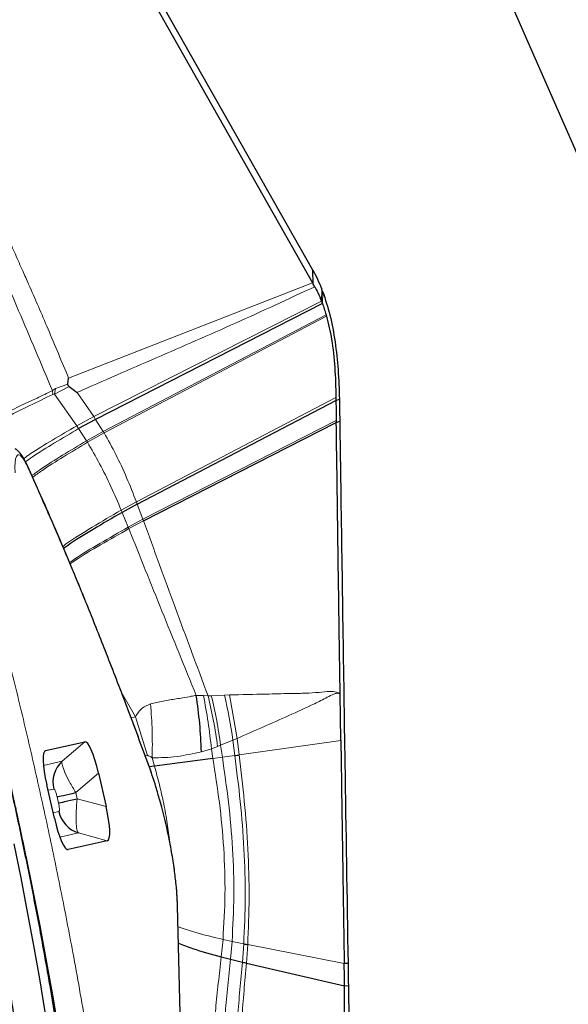
# Model space of a CAD drawing. Units: millimetres. Extents: x 23 to 413, y 5 to 289.
# Drawn here: x 307 to 310, y 166 to 171 of the extents above; entities that cross this region are included whole.
import ezdxf

# ---------------------------------------------------------------- set-up
doc = ezdxf.new("R2010")
doc.units = ezdxf.units.MM
doc.linetypes.add('CENTERX2', pattern=[20.32, 12.7, -2.54, 2.54, -2.54])
doc.layers.add('DÜNNE_LINIE', color=7, linetype='Continuous')
doc.styles.add('SLDTEXTSTYLE1', font='TXT', dxfattribs={"width": 0.75})
doc.dimstyles.new('SLDDIMSTYLE1', dxfattribs={"dimtxt": 3, "dimasz": 3, "dimexe": 0, "dimexo": 0.0625, "dimgap": 0.75, "dimtad": 1, "dimdec": 3, "dimrnd": 1e-09, "dimzin": 12, "dimdsep": 46, "dimtxsty": 'SLDTEXTSTYLE1', "dimsah": 1, "dimcen": 0.09, "dimadec": 0, "dimazin": 3, "dimtfac": 1, "dimtofl": 0, "dimtmove": 0, "dimatfit": 3, "dimfxl": 1, "dimfrac": 2, "dimtolj": 1, "dimtzin": 12, "dimarcsym": 0})

# ---------------------------------------------------------------- blocks, each defined once
blk = doc.blocks.new('*D5')
at = {"layer": 'DÜNNE_LINIE', "color": 7}
for p, q in [((243.7519, 212.2998), (243.7519, 144.9401)), ((343.7519, 212.2998), (343.7519, 144.9401)), ((243.7519, 145.9401), (343.7519, 145.9401))]:
    blk.add_line(p, q, dxfattribs=at)
for points in [[(243.7519, 145.9401), (246.7519, 145.1901), (246.7519, 146.6901)], [(343.7519, 145.9401), (340.7519, 146.6901), (340.7519, 145.1901)]]:
    blk.add_solid(points, dxfattribs=at)
at = {"layer": 'DÜNNE_LINIE', "color": 7, "char_height": 3, "attachment_point": 1, "style": 'SLDTEXTSTYLE1'}
for s, insert in [('%%c', (288.1667, 149.8073)), ('100', (292.6883, 149.8073))]:
    blk.add_mtext(s, dxfattribs=dict(at, insert=insert))
blk = doc.blocks.new('*D6')
at = {"layer": 'DÜNNE_LINIE', "color": 7}
for p, q in [((236.6519, 212.2998), (236.6519, 137.6952)), ((350.8519, 212.2998), (350.8519, 137.6952)), ((236.6519, 138.6952), (350.8519, 138.6952))]:
    blk.add_line(p, q, dxfattribs=at)
for points in [[(236.6519, 138.6952), (239.6519, 137.9452), (239.6519, 139.4452)], [(350.8519, 138.6952), (347.8519, 139.4452), (347.8519, 137.9452)]]:
    blk.add_solid(points, dxfattribs=at)
at = {"layer": 'DÜNNE_LINIE', "color": 7, "char_height": 3, "attachment_point": 1, "style": 'SLDTEXTSTYLE1'}
for s, insert in [('%%c', (285.2834, 142.5624, 0.1)), ('114,2', (289.8078, 142.6082, 0.1))]:
    blk.add_mtext(s, dxfattribs=dict(at, insert=insert))

msp = doc.modelspace()

# ---------------------------------------------------------------- linework, layer by layer
at = {"color": 7, "linetype": 'Continuous', "lineweight": 30}
for p, q in [((308.9343, 170.0052), (305.257, 176.4904)), ((312.9916, 164.4532), (308.3669, 175.0085)), ((307.0982, 173.1759), (308.933, 169.9402)), ((308.9369, 169.9333), (308.9343, 170.0052)), ((308.933, 169.9402), (308.9369, 169.9333)), ((308.9446, 169.9196), (308.9369, 169.9333)), ((308.9838, 169.833), (307.815, 169.236)), ((309.0028, 169.7755), (309.005, 169.7678)), ((307.6722, 169.4176), (307.6759, 169.4485)), ((307.6777, 169.4058), (307.7192, 169.3752)), ((308.0295, 168.7994), (309.0537, 169.3331)), ((309.0537, 169.3331), (309.0716, 169.3401)), ((307.815, 169.236), (307.7275, 169.1881)), ((308.0617, 168.7132), (309.0555, 169.2194)), ((309.0555, 169.2194), (309.0732, 169.2275)), ((308.0295, 168.7994), (307.9518, 168.7567)), ((307.5569, 167.5284), (307.7587, 167.5745)), ((308.4196, 167.4872), (308.1184, 167.4479)), ((308.1184, 167.4479), (308.0912, 167.445)), ((307.8294, 167.413), (307.8688, 167.2404)), ((307.6026, 167.1796), (307.5632, 167.3522)), ((307.8751, 167.0642), (307.6734, 167.0181)), ((308.2689, 165.4082), (308.2369, 166.7278)), ((308.4629, 166.4657), (308.5105, 166.4536)), ((308.5105, 166.4536), (308.5716, 166.4385)), ((308.5923, 166.4335), (309.0984, 166.3169)), ((309.1159, 166.4309), (309.0964, 166.4305)), ((309.0984, 166.3169), (309.1176, 166.3184))]:
    msp.add_line(p, q, dxfattribs=at)
at = {"color": 8, "linetype": 'Continuous', "lineweight": 0}
for p, q in [((307.6759, 169.4485), (308.933, 169.9402)), ((308.9809, 169.9064), (308.9794, 169.8445)), ((308.9838, 169.833), (308.9858, 169.8936)), ((308.9794, 169.8445), (307.8054, 169.2506)), ((309.0028, 169.7755), (307.8541, 169.1738)), ((307.8588, 169.166), (309.005, 169.7678)), ((307.6777, 169.4058), (307.6036, 169.3653)), ((307.6722, 169.4176), (307.6084, 169.3946)), ((307.6084, 169.3946), (307.5921, 169.3847)), ((307.5921, 169.3847), (307.5936, 169.3644)), ((307.5936, 169.3644), (307.6036, 169.3653)), ((307.6084, 169.3946), (307.6036, 169.3653)), ((307.6036, 169.3653), (307.7176, 169.2029)), ((307.8054, 169.2506), (307.7192, 169.3752)), ((308.0251, 168.8114), (309.0537, 169.3487)), ((307.8054, 169.2506), (307.7176, 169.2029)), ((307.815, 169.236), (307.8054, 169.2506)), ((307.8541, 169.1738), (307.815, 169.236)), ((308.059, 168.7208), (309.0553, 169.2295)), ((307.7275, 169.1881), (307.7679, 169.1255)), ((307.8541, 169.1738), (307.7679, 169.1255)), ((307.8588, 169.166), (307.7727, 169.1177)), ((307.8588, 169.166), (307.8541, 169.1738)), ((308.0251, 168.8114), (307.947, 168.7684)), ((308.0295, 168.7994), (308.0251, 168.8114)), ((308.059, 168.7208), (308.0295, 168.7994)), ((307.9518, 168.7567), (307.9832, 168.6801)), ((308.059, 168.7208), (307.9832, 168.6801)), ((308.0617, 168.7132), (307.9862, 168.6727)), ((308.0617, 168.7132), (308.059, 168.7208)), ((307.9471, 167.8308), (308.0197, 167.703)), ((308.3704, 167.8119), (308.3335, 167.8135)), ((308.3943, 167.811), (308.3704, 167.8119)), ((308.4113, 167.8117), (308.3943, 167.811)), ((308.479, 167.8145), (308.4113, 167.8117)), ((308.5045, 167.8154), (308.479, 167.8145)), ((308.5045, 167.8154), (308.5438, 167.5914)), ((308.0197, 167.703), (307.9976, 167.6978)), ((308.0817, 167.5026), (308.0197, 167.703)), ((308.4594, 167.5563), (308.5223, 167.5823)), ((308.5223, 167.5823), (308.5438, 167.5914)), ((308.5223, 167.5823), (308.5323, 167.503)), ((308.554, 167.5061), (308.5438, 167.5914)), ((308.554, 167.5061), (309.0789, 167.5813)), ((307.5489, 167.52), (307.5569, 167.5284)), ((307.7587, 167.5745), (307.6417, 167.4737)), ((308.3602, 167.523), (308.4116, 167.5377)), ((308.4116, 167.5377), (308.4437, 167.5498)), ((308.4116, 167.5377), (308.4196, 167.4872)), ((308.4437, 167.5498), (308.4594, 167.5563)), ((308.4594, 167.5563), (308.4684, 167.494)), ((308.0705, 167.5017), (308.0817, 167.5026)), ((308.1066, 167.4908), (308.1184, 167.4479)), ((308.4684, 167.494), (308.4196, 167.4872)), ((308.5323, 167.503), (308.4684, 167.494)), ((307.6417, 167.4737), (307.5461, 167.4519)), ((308.0883, 167.45), (308.0872, 167.4565)), ((307.7124, 167.3122), (307.8294, 167.413)), ((307.5988, 167.3307), (307.5697, 167.3241)), ((307.6238, 167.2585), (307.6165, 167.2903)), ((307.7197, 167.2804), (307.7124, 167.3122)), ((307.7197, 167.2804), (307.8688, 167.2404)), ((307.5962, 167.2078), (307.6253, 167.2144)), ((307.6305, 167.0823), (307.726, 167.1042)), ((307.726, 167.1042), (307.8751, 167.0642)), ((307.6625, 167.0222), (307.6734, 167.0181)), ((308.2668, 165.4178), (308.2348, 166.7373)), ((308.4715, 166.5556), (308.4629, 166.4657)), ((308.5183, 166.5454), (308.4715, 166.5556)), ((308.5183, 166.5454), (308.5105, 166.4536)), ((308.5183, 166.5454), (308.5783, 166.5326)), ((308.5716, 166.4385), (308.5783, 166.5326)), ((308.5923, 166.4335), (308.5987, 166.5284)), ((308.5987, 166.5284), (309.0964, 166.4305))]:
    msp.add_line(p, q, dxfattribs=at)
at = {"color": 7, "linetype": 'Continuous', "lineweight": 30, "flags": 128}
for points in [[(307.6165, 167.2903), (307.6214, 167.2914), (307.6286, 167.2931), (307.6381, 167.2953), (307.6497, 167.2979), (307.6631, 167.301), (307.6783, 167.3044), (307.6948, 167.3082), (307.7124, 167.3122)], [(307.6238, 167.2585), (307.6286, 167.2596), (307.6359, 167.2612), (307.6454, 167.2634), (307.6569, 167.266), (307.6704, 167.2691), (307.6855, 167.2726), (307.7021, 167.2763), (307.7197, 167.2804)], [(307.393, 167.048), (307.4287, 166.8724), (307.4627, 166.6976), (307.4948, 166.5241), (307.5249, 166.3521), (307.553, 166.1821)]]:
    msp.add_lwpolyline(points, dxfattribs=at)
at = {"color": 8, "linetype": 'Continuous', "lineweight": 0, "flags": 128}
msp.add_lwpolyline([(307.4567, 166.9849), (307.4915, 166.8146), (307.5288, 166.625), (307.5642, 166.4364), (307.5976, 166.2492), (307.6291, 166.0639)], dxfattribs=at)
at = {"color": 7, "linetype": 'Continuous', "lineweight": 30}
for centre, radius, start, end in [((306.6742, 169.02), 2.4712, 20.7034, 21.0211), ((307.7454, 167.3647), 0.1505, 133.5771, 193.0531), ((307.7722, 167.2474), 0.1505, 192.6608, 252.1374)]:
    msp.add_arc(centre, radius, start, end, dxfattribs=at)
at = {"color": 8, "linetype": 'Continuous', "lineweight": 0}
msp.add_arc((306.2101, 167.271), 2.3331, 7.6677, 13.4715, dxfattribs=at)
at = {"color": 7, "linetype": 'Continuous', "lineweight": 30}
for centre, major_axis, start_param, end_param in [((307.7993, 167.3469), (-0.0403, 0.2277), 4.974171, 6.292287), ((307.619, 167.3057), (-0.0625, 0.2226), 6.274083, 7.592202), ((307.813, 167.2869), (-0.0625, 0.2226), 3.132491, 4.450609), ((307.6327, 167.2457), (-0.0403, 0.2277), 1.832579, 3.150697)]:
    msp.add_ellipse(centre, major_axis=major_axis, ratio=0.184316, start_param=start_param, end_param=end_param, dxfattribs=at)
at = {"color": 8, "linetype": 'Continuous', "lineweight": 0}
for points, knots in [([(306.4269, 172.2614), (306.4487, 172.2065), (306.4917, 172.0985), (306.5557, 171.9427), (306.618, 171.7941), (306.6799, 171.6502), (306.7449, 171.5019), (306.8127, 171.3513), (306.8834, 171.198), (306.9538, 171.0475), (307.0244, 170.8981), (307.0908, 170.7581), (307.1615, 170.6084), (307.239, 170.443), (307.3092, 170.2903), (307.3638, 170.17), (307.4014, 170.0865), (307.4367, 170.0072), (307.4931, 169.8794), (307.5722, 169.697), (307.6406, 169.5331), (307.6759, 169.4485)], [0, 0, 0, 0, 0.053367, 0.105022, 0.155157, 0.20396, 0.253735, 0.311067, 0.365747, 0.421272, 0.477877, 0.532732, 0.578292, 0.645509, 0.717072, 0.746464, 0.776618, 0.807561, 0.831739, 0.913142, 1, 1, 1, 1]), ([(306.3991, 172.2265), (306.4564, 172.0822), (306.5711, 171.7936), (306.7399, 171.3811), (306.9077, 170.9823), (307.0765, 170.5921), (307.2455, 170.1981), (307.4179, 169.7985), (307.534, 169.5226), (307.5921, 169.3847)], [0, 0, 0, 0, 0.141916, 0.283894, 0.426306, 0.5692, 0.7126, 0.856275, 1, 1, 1, 1]), ([(306.4642, 170.7576), (306.4896, 170.6986), (306.5404, 170.5811), (306.6165, 170.393), (306.6922, 170.1973), (306.7675, 169.9932), (306.8423, 169.7808), (306.9168, 169.5601), (306.9965, 169.3136), (307.0809, 169.0404), (307.1689, 168.7399), (307.2548, 168.4305), (307.3383, 168.1135), (307.4189, 167.7902), (307.4955, 167.4644), (307.5678, 167.1376), (307.6355, 166.8114), (307.6897, 166.5318), (307.7322, 166.2988), (307.7647, 166.1118), (307.7953, 165.9267), (307.824, 165.7436), (307.8584, 165.5101), (307.896, 165.231), (307.9328, 164.9131), (307.9619, 164.6095), (307.9832, 164.3202), (307.9953, 164.0726), (308.0007, 163.8632), (308.0014, 163.6889), (307.998, 163.5256), (307.9905, 163.3735), (307.9789, 163.2326), (307.9632, 163.1027), (307.9418, 162.9748), (307.9138, 162.8531), (307.8777, 162.7432), (307.8355, 162.6531), (307.7873, 162.5836), (307.733, 162.5358), (307.6732, 162.5104), (307.6084, 162.5073), (307.5388, 162.5268), (307.4748, 162.563), (307.4187, 162.6061), (307.3719, 162.6486), (307.3238, 162.6986), (307.2745, 162.756), (307.2093, 162.8403), (307.1428, 162.9342), (307.0917, 163.02), (307.0741, 163.0495)], [0, 0, 0, 0, 0.018841, 0.037543, 0.056162, 0.074752, 0.093367, 0.112063, 0.130895, 0.154281, 0.177631, 0.201051, 0.224936, 0.248781, 0.2727, 0.296586, 0.320431, 0.34435, 0.358394, 0.372409, 0.386419, 0.400447, 0.414515, 0.440829, 0.466924, 0.49295, 0.519057, 0.545396, 0.564223, 0.582916, 0.60153, 0.62012, 0.63874, 0.657446, 0.676292, 0.699678, 0.723028, 0.746448, 0.770333, 0.794178, 0.818097, 0.841982, 0.865828, 0.889747, 0.903791, 0.917806, 0.931816, 0.945844, 0.959912, 0.98622, 1, 1, 1, 1]), ([(306.4835, 170.2175), (306.5137, 170.1473), (306.5737, 170.0075), (306.6637, 169.7783), (306.7529, 169.5365), (306.8414, 169.2808), (306.9192, 169.0424), (306.9861, 168.8269), (307.0425, 168.6382), (307.0976, 168.4461), (307.1581, 168.2272), (307.2229, 167.9811), (307.291, 167.7077), (307.3558, 167.4322), (307.417, 167.1558), (307.4742, 166.8799), (307.5269, 166.6078), (307.5749, 166.3405), (307.6181, 166.0792), (307.6559, 165.8287), (307.6883, 165.5897), (307.7156, 165.3632), (307.7384, 165.1452), (307.7566, 164.9357), (307.7702, 164.7346), (307.7797, 164.5299), (307.7842, 164.3256), (307.7821, 164.1267), (307.7732, 163.9464), (307.7575, 163.7846), (307.7376, 163.6579), (307.7159, 163.5598), (307.6945, 163.4852), (307.6702, 163.4204), (307.6399, 163.3587), (307.6024, 163.3047), (307.5565, 163.2643), (307.506, 163.2429), (307.4512, 163.2403), (307.3923, 163.2568), (307.33, 163.2921), (307.2648, 163.3452), (307.197, 163.4158), (307.1278, 163.5021), (307.0581, 163.6019), (306.9882, 163.7135), (306.917, 163.8387), (306.8446, 163.9778), (306.7708, 164.1296), (306.7209, 164.2414), (306.6959, 164.2975)], [0, 0, 0, 0, 0.0241551, 0.0480939, 0.0719533, 0.0958723, 0.1199883, 0.1361049, 0.1521701, 0.168225, 0.1843113, 0.2062428, 0.2281038, 0.2499981, 0.2719297, 0.2937906, 0.3156852, 0.3371588, 0.3585655, 0.3800028, 0.4001468, 0.4201268, 0.4400221, 0.4599127, 0.4798791, 0.5000003, 0.5241491, 0.5480846, 0.5719442, 0.5958664, 0.6199892, 0.6361058, 0.652171, 0.6682262, 0.6843123, 0.7062437, 0.7281046, 0.7499992, 0.7719307, 0.7937916, 0.8156862, 0.8371597, 0.8585664, 0.8800039, 0.9001301, 0.9200995, 0.9399912, 0.9598854, 0.9798621, 1, 1, 1, 1]), ([(308.9446, 169.9196), (308.8085, 169.8564), (308.5362, 169.73), (308.1275, 169.5531), (307.8553, 169.4345), (307.7192, 169.3752)], [0, 0, 0, 0, 0.333392, 0.666693, 1, 1, 1, 1]), ([(307.5921, 169.3847), (307.5657, 169.3714), (307.5081, 169.3424), (307.4159, 169.3019), (307.3486, 169.2662), (307.306, 169.2428), (307.2874, 169.2324), (307.2697, 169.2222), (307.256, 169.2142), (307.2484, 169.2097), (307.2462, 169.2084)], [0, 0, 0, 0, 0.205599, 0.448477, 0.729877, 0.792291, 0.85389, 0.914634, 0.974496, 1, 1, 1, 1]), ([(307.5936, 169.3644), (307.554, 169.3452), (307.4739, 169.3064), (307.3624, 169.2527), (307.2873, 169.2048), (307.2586, 169.1832), (307.2545, 169.1801)], [0, 0, 0, 0, 0.308563, 0.624856, 0.946295, 1, 1, 1, 1]), ([(307.7176, 169.2029), (307.6756, 169.1783), (307.5926, 169.1298), (307.499, 169.0732), (307.4554, 169.042), (307.4443, 169.034)], [0, 0, 0, 0, 0.431542, 0.854483, 1, 1, 1, 1]), ([(307.7176, 169.2029), (307.7194, 169.2001), (307.7227, 169.1952), (307.726, 169.1903), (307.7275, 169.1881)], [0, 0, 0, 0, 0.55977, 1, 1, 1, 1]), ([(307.7275, 169.1881), (307.6857, 169.1634), (307.603, 169.1146), (307.509, 169.0574), (307.4649, 169.0255), (307.4531, 169.017)], [0, 0, 0, 0, 0.428269, 0.848024, 1, 1, 1, 1]), ([(308.0251, 168.8114), (308.0085, 168.8531), (307.9749, 168.9378), (307.92, 169.0568), (307.8793, 169.1294), (307.8588, 169.166)], [0, 0, 0, 0, 0.3254319, 0.6602488, 1, 1, 1, 1]), ([(307.7679, 169.1255), (307.7266, 169.1007), (307.6448, 169.0515), (307.5484, 168.9915), (307.5013, 168.9569), (307.4865, 168.946)], [0, 0, 0, 0, 0.411361, 0.81469, 1, 1, 1, 1]), ([(307.7727, 169.1177), (307.7315, 169.0929), (307.6498, 169.0437), (307.5531, 168.9834), (307.5056, 168.9485), (307.4904, 168.9373)], [0, 0, 0, 0, 0.409303, 0.810634, 1, 1, 1, 1]), ([(307.7679, 169.1255), (307.7688, 169.1241), (307.7704, 169.1215), (307.772, 169.1189), (307.7727, 169.1177)], [0, 0, 0, 0, 0.561935, 1, 1, 1, 1]), ([(307.7727, 169.1177), (307.7939, 169.0815), (307.836, 169.0096), (307.8936, 168.8924), (307.9294, 168.8093), (307.947, 168.7684)], [0, 0, 0, 0, 0.340888, 0.675591, 1, 1, 1, 1]), ([(307.4659, 168.9875), (307.4606, 168.9985), (307.4504, 169.0197), (307.4363, 169.0413), (307.4241, 169.0531), (307.4139, 169.0545), (307.406, 169.0463), (307.401, 169.0276), (307.3986, 168.9991), (307.3993, 168.9738), (307.3997, 168.9606)], [0, 0, 0, 0, 0.133201, 0.257713, 0.378134, 0.499527, 0.620017, 0.740175, 0.865276, 1, 1, 1, 1]), ([(307.4659, 168.9875), (307.4657, 168.9908), (307.4655, 168.9943), (307.4636, 168.997), (307.4636, 168.997)], [0, 0, 0, 0, 0.979579, 1, 1, 1, 1]), ([(308.0883, 167.45), (308.0365, 167.5899), (307.9329, 167.8692), (307.777, 168.2634), (307.6211, 168.6395), (307.5177, 168.8714), (307.4659, 168.9875)], [0, 0, 0, 0, 0.250428, 0.500001, 0.749573, 1, 1, 1, 1]), ([(307.947, 168.7684), (307.8968, 168.7389), (307.7978, 168.6809), (307.6956, 168.6185), (307.652, 168.5859), (307.6456, 168.5811)], [0, 0, 0, 0, 0.468503, 0.921803, 1, 1, 1, 1]), ([(307.947, 168.7684), (307.9479, 168.7662), (307.9495, 168.7623), (307.9511, 168.7584), (307.9518, 168.7567)], [0, 0, 0, 0, 0.560714, 1, 1, 1, 1]), ([(308.0617, 168.7132), (308.1158, 168.565), (308.2247, 168.2666), (308.3375, 167.9635), (308.3943, 167.811)], [0, 0, 0, 0, 0.496828, 1, 1, 1, 1]), ([(307.9832, 168.6801), (307.9341, 168.6522), (307.8375, 168.5972), (307.7352, 168.5364), (307.6894, 168.504), (307.6808, 168.4978)], [0, 0, 0, 0, 0.455561, 0.89693, 1, 1, 1, 1]), ([(307.9862, 168.6727), (307.9372, 168.6449), (307.8408, 168.5902), (307.7384, 168.5296), (307.6925, 168.4972), (307.6837, 168.491)], [0, 0, 0, 0, 0.454565, 0.895025, 1, 1, 1, 1]), ([(307.9832, 168.6801), (307.9838, 168.6787), (307.9847, 168.6762), (307.9857, 168.6737), (307.9862, 168.6727)], [0, 0, 0, 0, 0.560541, 1, 1, 1, 1]), ([(307.9862, 168.6727), (308.0426, 168.5315), (308.1563, 168.2477), (308.2742, 167.9588), (308.3335, 167.8135)], [0, 0, 0, 0, 0.497177, 1, 1, 1, 1]), ([(309.0752, 167.8224), (309.0691, 167.8254), (309.052, 167.8337), (309.0151, 167.834), (308.9615, 167.8276), (308.9083, 167.8247), (308.8681, 167.8235), (308.8491, 167.8233), (308.8397, 167.8232), (308.835, 167.8232), (308.8327, 167.8232), (308.8315, 167.8232), (308.8309, 167.8232), (308.8306, 167.8232), (308.8305, 167.8232), (308.8304, 167.8232), (308.8304, 167.8232), (308.8303, 167.8232), (308.8303, 167.8232), (308.8255, 167.8232), (308.7805, 167.8221), (308.6719, 167.8195), (308.5676, 167.817), (308.5045, 167.8154)], [0, 0, 0, 0, 0.0343252, 0.096404, 0.1940041, 0.3202453, 0.3776663, 0.406052, 0.4201726, 0.4272135, 0.4307304, 0.4324884, 0.433367, 0.4338047, 0.4340248, 0.4341344, 0.4341904, 0.4342184, 0.4342312, 0.434244, 0.4593585, 0.6729333, 1, 1, 1, 1]), ([(308.3335, 167.8135), (308.3249, 167.8118), (308.302, 167.8072), (308.2675, 167.8012), (308.2306, 167.7954), (308.1966, 167.7898), (308.163, 167.7837), (308.1298, 167.777), (308.1082, 167.7717), (308.0977, 167.7691)], [0, 0, 0, 0, 0.10828, 0.289403, 0.433618, 0.571703, 0.71894, 0.861567, 1, 1, 1, 1]), ([(308.4116, 167.5377), (308.4068, 167.5835), (308.3972, 167.675), (308.3793, 167.7663), (308.3704, 167.8119)], [0, 0, 0, 0, 0.500044, 1, 1, 1, 1]), ([(308.4437, 167.5498), (308.4374, 167.5934), (308.4247, 167.6806), (308.4044, 167.7675), (308.3943, 167.811)], [0, 0, 0, 0, 0.500022, 1, 1, 1, 1]), ([(308.4594, 167.5563), (308.4532, 167.5989), (308.4408, 167.6841), (308.4211, 167.7692), (308.4113, 167.8117)], [0, 0, 0, 0, 0.499983, 1, 1, 1, 1]), ([(308.5438, 167.5914), (308.6328, 167.6304), (308.7665, 167.6891), (308.9213, 167.7591), (308.9981, 167.7972), (309.0359, 167.819), (309.0585, 167.8252), (309.0697, 167.8233), (309.0752, 167.8224)], [0, 0, 0, 0, 0.49936, 0.749831, 0.876078, 0.938948, 0.96941, 1, 1, 1, 1]), ([(308.0977, 167.7691), (308.0829, 167.7635), (308.0524, 167.752), (308.0308, 167.7197), (308.0197, 167.703)], [0, 0, 0, 0, 0.484383, 1, 1, 1, 1]), ([(308.1066, 167.4908), (308.1072, 167.5373), (308.1084, 167.6302), (308.1013, 167.7228), (308.0977, 167.7691)], [0, 0, 0, 0, 0.499999, 1, 1, 1, 1]), ([(308.0817, 167.5026), (308.0833, 167.5027), (308.0869, 167.5028), (308.0955, 167.4993), (308.102, 167.4943), (308.1066, 167.4908)], [0, 0, 0, 0, 0.183578, 0.418524, 1, 1, 1, 1]), ([(308.1066, 167.4908), (308.1493, 167.4919), (308.2334, 167.4941), (308.3183, 167.5134), (308.3602, 167.523)], [0, 0, 0, 0, 0.506579, 1, 1, 1, 1]), ([(308.4196, 167.4872), (308.4314, 167.4121), (308.4551, 167.2603), (308.4774, 167.0251), (308.4852, 166.788), (308.476, 166.6327), (308.4715, 166.5556)], [0, 0, 0, 0, 0.246426, 0.497974, 0.750653, 1, 1, 1, 1]), ([(308.4684, 167.494), (308.4794, 167.4172), (308.5017, 167.2622), (308.5228, 167.023), (308.5305, 166.7821), (308.5223, 166.6239), (308.5183, 166.5454)], [0, 0, 0, 0, 0.246674, 0.498282, 0.750863, 1, 1, 1, 1]), ([(308.5783, 166.5326), (308.5818, 166.613), (308.5889, 166.7749), (308.5817, 167.0206), (308.5624, 167.2649), (308.5423, 167.4241), (308.5323, 167.503)], [0, 0, 0, 0, 0.248961, 0.501391, 0.753021, 1, 1, 1, 1]), ([(308.5987, 166.5284), (308.6021, 166.6094), (308.6088, 166.7725), (308.6017, 167.0199), (308.583, 167.2659), (308.5636, 167.4265), (308.554, 167.5061)], [0, 0, 0, 0, 0.248909, 0.501285, 0.75291, 1, 1, 1, 1]), ([(307.7124, 167.3122), (307.7014, 167.3309), (307.6794, 167.3682), (307.6553, 167.4173), (307.6408, 167.4561), (307.6414, 167.4678), (307.6417, 167.4737)], [0, 0, 0, 0, 0.250102, 0.49948, 0.74912, 1, 1, 1, 1]), ([(308.2348, 166.7373), (308.2337, 166.763), (308.2315, 166.8129), (308.2225, 166.8987), (308.2092, 166.9891), (308.1916, 167.0834), (308.1704, 167.1788), (308.1458, 167.2729), (308.1182, 167.3651), (308.0985, 167.4211), (308.0883, 167.45)], [0, 0, 0, 0, 0.1311238, 0.255556, 0.376989, 0.4993952, 0.6209971, 0.7422755, 0.8673551, 1, 1, 1, 1]), ([(308.1184, 167.4479), (308.127, 167.4167), (308.1444, 167.3538), (308.1666, 167.2545), (308.1851, 167.155), (308.193, 167.0883), (308.1968, 167.0562)], [0, 0, 0, 0, 0.2505698, 0.504594, 0.7614308, 1, 1, 1, 1]), ([(307.6165, 167.2903), (307.6149, 167.2966), (307.6126, 167.3058), (307.609, 167.3162), (307.6058, 167.3238), (307.602, 167.3301), (307.5999, 167.3305), (307.5988, 167.3307)], [0, 0, 0, 0, 0.280316, 0.411861, 0.545838, 0.761464, 1, 1, 1, 1]), ([(307.726, 167.1042), (307.7232, 167.1093), (307.7176, 167.1196), (307.7138, 167.1607), (307.7142, 167.2154), (307.7179, 167.2587), (307.7197, 167.2804)], [0, 0, 0, 0, 0.250102, 0.499484, 0.749117, 1, 1, 1, 1]), ([(307.6253, 167.2144), (307.6264, 167.2153), (307.628, 167.2167), (307.6286, 167.2234), (307.6284, 167.2309), (307.6271, 167.2429), (307.6249, 167.2531), (307.6238, 167.2585)], [0, 0, 0, 0, 0.280355, 0.411877, 0.545822, 0.761467, 1, 1, 1, 1]), ([(308.2348, 166.7373), (308.2361, 166.7342), (308.2374, 166.731), (308.2369, 166.7279), (308.2369, 166.7278)], [0, 0, 0, 0, 0.976603, 1, 1, 1, 1]), ([(308.4715, 166.5556), (308.4218, 166.5672), (308.3402, 166.5863), (308.2678, 166.6105), (308.2396, 166.62)], [0, 0, 0, 0, 0.609299, 1, 1, 1, 1]), ([(308.4629, 166.4657), (308.4576, 166.4203), (308.4468, 166.3286), (308.4347, 166.2119), (308.4265, 166.114), (308.4193, 166.0322), (308.4158, 165.9827), (308.414, 165.958)], [0, 0, 0, 0, 0.245386, 0.495111, 0.66313, 0.831657, 1, 1, 1, 1]), ([(308.4661, 165.9368), (308.4676, 165.9618), (308.4707, 166.0117), (308.4773, 166.0949), (308.4846, 166.1946), (308.4956, 166.3137), (308.5056, 166.4072), (308.5105, 166.4536)], [0, 0, 0, 0, 0.168191, 0.336612, 0.504591, 0.754367, 1, 1, 1, 1]), ([(308.5322, 165.9099), (308.5335, 165.9352), (308.536, 165.9858), (308.5419, 166.0707), (308.5482, 166.1726), (308.5581, 166.2949), (308.5671, 166.3909), (308.5716, 166.4385)], [0, 0, 0, 0, 0.167985, 0.33625, 0.504147, 0.753987, 1, 1, 1, 1]), ([(308.5547, 165.901), (308.5559, 165.9264), (308.5582, 165.9771), (308.5639, 166.0626), (308.5698, 166.1653), (308.5794, 166.2886), (308.588, 166.3854), (308.5923, 166.4335)], [0, 0, 0, 0, 0.167909, 0.33612, 0.503988, 0.753854, 1, 1, 1, 1])]:
    msp.add_open_spline(points, degree=3, knots=knots, dxfattribs=at)
at = {"color": 7, "linetype": 'Continuous', "lineweight": 30}
for points, knots in [([(307.3822, 164.0093), (307.3856, 164.0187), (307.3994, 164.0575), (307.4191, 164.1286), (307.4424, 164.2274), (307.4624, 164.3387), (307.4786, 164.4625), (307.4901, 164.5945), (307.4968, 164.7292), (307.4993, 164.8634), (307.4985, 164.9971), (307.4946, 165.1314), (307.4881, 165.267), (307.479, 165.4043), (307.4677, 165.5436), (307.454, 165.6849), (307.4382, 165.8283), (307.4203, 165.9738), (307.4003, 166.1212), (307.3784, 166.2702), (307.3545, 166.4209), (307.3288, 166.5728), (307.3013, 166.7259), (307.2721, 166.8797), (307.2412, 167.0341), (307.2086, 167.1889), (307.1745, 167.3436), (307.139, 167.498), (307.102, 167.6518), (307.0637, 167.8048), (307.024, 167.9567), (306.9832, 168.1071), (306.9412, 168.2558), (306.8982, 168.4025), (306.8541, 168.5471), (306.809, 168.6892), (306.7629, 168.8286), (306.716, 168.9652), (306.6681, 169.0988), (306.6194, 169.2292), (306.5697, 169.3565), (306.5189, 169.4804), (306.4669, 169.6012), (306.4135, 169.7189), (306.3583, 169.8338), (306.3007, 169.9464), (306.2397, 170.0573), (306.1741, 170.1675), (306.1051, 170.2724), (306.0356, 170.3678), (305.9678, 170.4497), (305.9223, 170.5013), (305.8974, 170.5254), (305.8959, 170.5269)], [0, 0, 0, 0, 0.005385, 0.022338, 0.041305, 0.062768, 0.086678, 0.111572, 0.135515, 0.158322, 0.180234, 0.201484, 0.222244, 0.242633, 0.262735, 0.282611, 0.302309, 0.321863, 0.3413, 0.360643, 0.379908, 0.399112, 0.418266, 0.437381, 0.456466, 0.475531, 0.494583, 0.513628, 0.532676, 0.55173, 0.570798, 0.589887, 0.609007, 0.628166, 0.647376, 0.666646, 0.685993, 0.705432, 0.724983, 0.744672, 0.764531, 0.784599, 0.80493, 0.825595, 0.846691, 0.868351, 0.890763, 0.91418, 0.938869, 0.961497, 0.981344, 0.998843, 1, 1, 1, 1]), ([(308.9343, 170.0052), (308.9427, 169.9898), (308.9594, 169.9589), (308.9737, 169.9239), (308.9809, 169.9064)], [0, 0, 0, 0, 0.498414, 1, 1, 1, 1]), ([(308.9446, 169.9196), (308.9498, 169.9098), (308.9623, 169.886), (308.9731, 169.8598), (308.9794, 169.8445)], [0, 0, 0, 0, 0.414968, 1, 1, 1, 1]), ([(308.9858, 169.8936), (308.9989, 169.8541), (309.0254, 169.774), (309.0502, 169.6371), (309.0661, 169.4915), (309.0698, 169.3909), (309.0716, 169.3401)], [0, 0, 0, 0, 0.245882, 0.498704, 0.74645, 1, 1, 1, 1]), ([(308.9794, 169.8445), (308.98, 169.843), (308.981, 169.8403), (308.9824, 169.8365), (308.9833, 169.8341), (308.9838, 169.833)], [0, 0, 0, 0, 0.388794, 0.694425, 1, 1, 1, 1]), ([(308.9838, 169.833), (308.9872, 169.8237), (308.994, 169.805), (308.9999, 169.7853), (309.0028, 169.7755)], [0, 0, 0, 0, 0.499384, 1, 1, 1, 1]), ([(309.005, 169.7678), (309.0145, 169.7284), (309.0346, 169.6452), (309.0496, 169.5029), (309.0523, 169.4006), (309.0537, 169.3487)], [0, 0, 0, 0, 0.3077286, 0.648962, 1, 1, 1, 1]), ([(307.6777, 169.4058), (307.676, 169.4073), (307.6736, 169.4094), (307.672, 169.414), (307.6721, 169.4165), (307.6722, 169.4176)], [0, 0, 0, 0, 0.564813, 0.790499, 1, 1, 1, 1]), ([(309.0537, 169.3487), (309.0537, 169.3473), (309.0537, 169.3445), (309.0537, 169.3393), (309.0537, 169.3355), (309.0537, 169.3331)], [0, 0, 0, 0, 0.270703, 0.541541, 1, 1, 1, 1]), ([(309.0537, 169.3331), (309.0538, 169.3205), (309.0544, 169.286), (309.055, 169.2515), (309.0553, 169.2295)], [0, 0, 0, 0, 0.363479, 1, 1, 1, 1]), ([(309.0716, 169.3401), (309.0718, 169.3273), (309.0723, 169.2898), (309.0729, 169.2523), (309.0732, 169.2275)], [0, 0, 0, 0, 0.3387103, 1, 1, 1, 1]), ([(309.0553, 169.2295), (309.0554, 169.2286), (309.0554, 169.2268), (309.0554, 169.2235), (309.0555, 169.221), (309.0555, 169.2194)], [0, 0, 0, 0, 0.26375, 0.527547, 1, 1, 1, 1]), ([(309.0753, 167.8224), (309.0736, 167.9401), (309.0693, 168.2319), (309.0628, 168.6977), (309.0579, 169.0455), (309.0555, 169.2194)], [0, 0, 0, 0, 0.2524622, 0.6261923, 1, 1, 1, 1]), ([(309.0732, 169.2275), (309.075, 169.11), (309.0801, 168.7577), (309.0888, 168.1697), (309.1012, 167.3549), (309.1104, 166.7751), (309.1159, 166.4309)], [0, 0, 0, 0, 0.126214, 0.378651, 0.631187, 1, 1, 1, 1]), ([(307.4636, 168.997), (307.4563, 169.0121), (307.4429, 169.0398), (307.4221, 169.0667), (307.4089, 169.0801), (307.4008, 169.0837), (307.4, 169.0841)], [0, 0, 0, 0, 0.388955, 0.71355, 0.96959, 1, 1, 1, 1]), ([(308.0873, 167.4566), (308.0514, 167.554), (307.9815, 167.7431), (307.8796, 168.0077), (307.7839, 168.2485), (307.6946, 168.4662), (307.6118, 168.662), (307.5354, 168.8375), (307.4868, 168.9455), (307.4636, 168.9971)], [0, 0, 0, 0, 0.173456, 0.336712, 0.48977, 0.632628, 0.765287, 0.887744, 1, 1, 1, 1]), ([(307.9518, 168.7567), (307.9016, 168.7274), (307.803, 168.6698), (307.7008, 168.6075), (307.6569, 168.575), (307.6503, 168.5701)], [0, 0, 0, 0, 0.466843, 0.918615, 1, 1, 1, 1]), ([(308.3602, 167.523), (308.358, 167.5715), (308.3537, 167.6685), (308.3402, 167.7651), (308.3335, 167.8135)], [0, 0, 0, 0, 0.499996, 1, 1, 1, 1]), ([(309.0789, 167.5813), (309.0785, 167.6107), (309.0777, 167.6656), (309.0765, 167.746), (309.0757, 167.797), (309.0754, 167.8224)], [0, 0, 0, 0, 0.366073, 0.683031, 1, 1, 1, 1]), ([(309.0789, 167.5813), (309.0806, 167.4636), (309.0841, 167.2281), (309.0901, 166.8445), (309.0941, 166.5786), (309.0964, 166.4305)], [0, 0, 0, 0, 0.306971, 0.613939, 1, 1, 1, 1]), ([(308.5323, 167.503), (308.5363, 167.5036), (308.5436, 167.5046), (308.5508, 167.5056), (308.554, 167.5061)], [0, 0, 0, 0, 0.55999, 1, 1, 1, 1]), ([(307.6022, 163.1883), (307.6084, 163.1976), (307.6269, 163.2249), (307.6522, 163.2753), (307.6792, 163.3397), (307.7024, 163.4096), (307.7224, 163.4841), (307.7394, 163.5631), (307.7538, 163.6465), (307.7657, 163.7345), (307.7752, 163.8271), (307.7826, 163.9243), (307.7878, 164.0261), (307.791, 164.1324), (307.792, 164.2432), (307.7911, 164.3582), (307.7882, 164.4775), (307.7833, 164.6009), (307.7765, 164.7282), (307.7677, 164.8592), (307.757, 164.9937), (307.7445, 165.1316), (307.7301, 165.2727), (307.7139, 165.4167), (307.6959, 165.5633), (307.6762, 165.7124), (307.6548, 165.8636), (307.6317, 166.0167), (307.607, 166.1712), (307.5809, 166.3268), (307.5534, 166.4828), (307.5246, 166.6384), (307.4951, 166.7918), (307.4652, 166.9409), (307.438, 167.0722), (307.4132, 167.1883), (307.3879, 167.304), (307.3694, 167.3858), (307.3587, 167.433)], [0, 0, 0, 0, 0.015216, 0.044766, 0.075439, 0.106258, 0.136758, 0.166971, 0.196927, 0.226662, 0.256213, 0.285614, 0.314889, 0.344061, 0.373147, 0.402161, 0.431114, 0.460016, 0.488871, 0.517686, 0.546463, 0.575206, 0.603914, 0.632588, 0.661225, 0.689823, 0.718372, 0.746864, 0.775279, 0.803589, 0.831742, 0.859645, 0.887095, 0.913588, 0.938809, 0.9567, 0.975005, 1, 1, 1, 1]), ([(308.1453, 167.2731), (308.1389, 167.2963), (308.1208, 167.3624), (308.1005, 167.4195), (308.0873, 167.4565)], [0, 0, 0, 0, 0.35107, 1, 1, 1, 1]), ([(308.237, 166.7243), (308.2365, 166.741), (308.2352, 166.7765), (308.2301, 166.8401), (308.2211, 166.9171), (308.2068, 167.0088), (308.1862, 167.1132), (308.1651, 167.2046), (308.15, 167.2569), (308.1453, 167.2731)], [0, 0, 0, 0, 0.113067, 0.241847, 0.386257, 0.546351, 0.722092, 0.913487, 1, 1, 1, 1]), ([(308.2416, 166.5353), (308.2656, 166.5262), (308.3341, 166.5002), (308.4122, 166.4793), (308.4629, 166.4657)], [0, 0, 0, 0, 0.349257, 1, 1, 1, 1]), ([(308.5783, 166.5326), (308.5821, 166.5318), (308.5889, 166.5303), (308.5957, 166.529), (308.5987, 166.5284)], [0, 0, 0, 0, 0.560258, 1, 1, 1, 1]), ([(308.5716, 166.4385), (308.5754, 166.4375), (308.5823, 166.4358), (308.5892, 166.4342), (308.5923, 166.4335)], [0, 0, 0, 0, 0.56034, 1, 1, 1, 1]), ([(309.0984, 166.3169), (309.0981, 166.3296), (309.0974, 166.3675), (309.0968, 166.4053), (309.0964, 166.4305)], [0, 0, 0, 0, 0.3357869, 1, 1, 1, 1]), ([(309.1159, 166.4309), (309.1161, 166.4182), (309.1166, 166.3807), (309.1172, 166.3432), (309.1176, 166.3184)], [0, 0, 0, 0, 0.339004, 1, 1, 1, 1]), ([(309.1054, 165.6917), (309.1041, 165.7127), (309.1015, 165.7551), (309.1034, 165.851), (309.0986, 165.9537), (309.0986, 166.0613), (309.0979, 166.1735), (309.0982, 166.2596), (309.0984, 166.3169)], [0, 0, 0, 0, 0.127121, 0.256799, 0.49977, 0.625405, 0.751067, 1, 1, 1, 1]), ([(309.1176, 166.3184), (309.1186, 166.2625), (309.1207, 166.1492), (309.1235, 165.9841), (309.1295, 165.8276), (309.1284, 165.7083), (309.1329, 165.646), (309.1344, 165.6257)], [0, 0, 0, 0, 0.219446, 0.445324, 0.664858, 0.891132, 1, 1, 1, 1])]:
    msp.add_open_spline(points, degree=3, knots=knots, dxfattribs=at)
at = {"layer": 'DÜNNE_LINIE', "color": 7, "linetype": 'CENTERX2', "lineweight": 0}
for radius in [57.1, 50]:
    msp.add_circle((293.7519, 213.2998), radius, dxfattribs=at)

# ---------------------------------------------------------------- dimensions: what is measured, and where the dimension line sits
at = {"layer": 'DÜNNE_LINIE', "color": 7}
for base, p1, p2, picture, middle in [((350.8519, 138.6952), (236.6519, 213.2998), (350.8519, 213.2998), '*D6', (293.7519, 138.6952)), ((343.7519, 148.3206), (243.7519, 213.2998), (343.7519, 213.2998), '*D5', (293.7519, 148.3206))]:
    dim = msp.add_linear_dim(base=base, p1=p1, p2=p2, text='%%c<>', dimstyle='SLDDIMSTYLE1', dxfattribs=at)
    dim.commit()
    dim.dimension.update_dxf_attribs({"geometry": picture, "text_midpoint": middle, "dimtype": 160})

doc.saveas('drawing.dxf')
